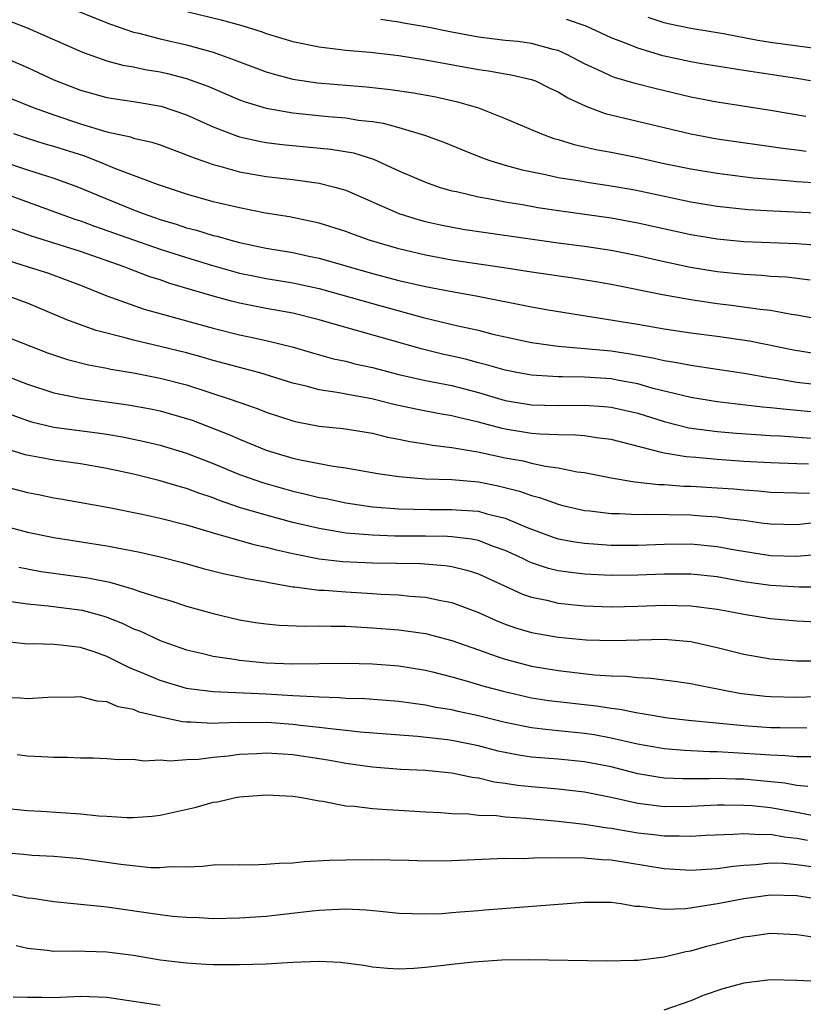
# Model space of a CAD drawing. Units: inches. Extents: x 2500230 to 2502000, y 1494000 to 1497000.
# Drawn here: x 2500820 to 2500879, y 1494527 to 1494602 of the extents above; entities that cross this region are included whole.
import ezdxf

# ---------------------------------------------------------------- set-up
doc = ezdxf.new("R2010")
doc.units = ezdxf.units.IN
doc.header["$MEASUREMENT"] = 0
doc.layers.add('LD24991494_2ft', color=232, linetype='Continuous')

msp = doc.modelspace()

# ---------------------------------------------------------------- linework, layer by layer
at = {"layer": 'LD24991494_2ft'}
for points, elevation in [([(2500822.911, 1494603), (2500827.27, 1494601.27), (2500829, 1494600.68), (2500829.408, 1494600.592), (2500831, 1494600.18), (2500833, 1494599.726), (2500835, 1494599.167), (2500836.598, 1494598.598), (2500837, 1494598.431), (2500839, 1494597.684), (2500839.527, 1494597.527), (2500841, 1494597.134), (2500842.856, 1494596.856), (2500846.555, 1494596.555), (2500848.357, 1494596.357), (2500850.098, 1494596.098), (2500851.788, 1494595.788), (2500853.427, 1494595.427), (2500855, 1494594.96), (2500857, 1494594.164), (2500859.739, 1494593), (2500860.672, 1494592.672), (2500861, 1494592.586), (2500862.205, 1494592.205), (2500863, 1494592.039), (2500863.837, 1494591.837), (2500865, 1494591.632), (2500867, 1494591.238), (2500869, 1494590.787), (2500871, 1494590.372), (2500873, 1494590.048), (2500875.705, 1494589.705), (2500877, 1494589.584), (2500878.525, 1494589.475), (2500879, 1494589.422), (2500880.68, 1494589.32)], 9514), ([(2500832.387, 1494602.387), (2500835.609, 1494601.609), (2500837.168, 1494601.168), (2500838.697, 1494600.697), (2500839, 1494600.581), (2500841, 1494599.981), (2500843, 1494599.557), (2500844.625, 1494599.375), (2500845, 1494599.319), (2500846.838, 1494599.163), (2500849, 1494598.91), (2500851, 1494598.601), (2500855, 1494597.868), (2500855.765, 1494597.765), (2500857, 1494597.532), (2500857.464, 1494597.464), (2500859, 1494597.118), (2500859.305, 1494597), (2500860.438, 1494596.438), (2500861, 1494596.185), (2500861.724, 1494595.724), (2500863.089, 1494595.089), (2500864.546, 1494594.546), (2500871, 1494593), (2500873, 1494592.646), (2500877.928, 1494591.928), (2500879, 1494591.799), (2500879.696, 1494591.695)], 9512), ([(2500879.672, 1494594.329), (2500877, 1494594.773), (2500873, 1494595.388), (2500871, 1494595.775), (2500868.401, 1494596.401), (2500866.811, 1494596.811), (2500865.258, 1494597.258), (2500865, 1494597.355), (2500864.315, 1494597.684), (2500863, 1494598.283), (2500861.659, 1494599), (2500861, 1494599.299), (2500860.621, 1494599.378), (2500859, 1494599.829), (2500857.962, 1494599.962), (2500857, 1494600.055), (2500855, 1494600.307), (2500853, 1494600.677), (2500851, 1494601.075), (2500849.358, 1494601.358), (2500849, 1494601.433), (2500847.627, 1494601.627)], 9510), ([(2500880.032, 1494597), (2500879, 1494597.188), (2500875, 1494597.784), (2500871.684, 1494598.315), (2500871, 1494598.438), (2500868.902, 1494598.901), (2500867, 1494599.458), (2500866.204, 1494599.796), (2500865, 1494600.251), (2500863.121, 1494601.121), (2500861.632, 1494601.632)], 9508), ([(2500881.305, 1494599.305), (2500877, 1494599.907), (2500876.053, 1494600.053), (2500873.454, 1494600.546), (2500871, 1494600.942), (2500869.307, 1494601.307), (2500869, 1494601.384), (2500867.784, 1494601.784)], 9506), ([(2500819.544, 1494601.544), (2500820.989, 1494600.989), (2500825.166, 1494599.166), (2500827, 1494598.514), (2500828.187, 1494598.187), (2500829, 1494598.054), (2500829.871, 1494597.871), (2500831, 1494597.686), (2500831.561, 1494597.561), (2500833, 1494597.179), (2500834.598, 1494596.598), (2500837, 1494595.583), (2500837.423, 1494595.422), (2500839, 1494594.94), (2500841, 1494594.587), (2500843.676, 1494594.324), (2500845, 1494594.215), (2500845.947, 1494594.053), (2500847, 1494593.931), (2500847.805, 1494593.805), (2500849, 1494593.479), (2500850.921, 1494592.921), (2500852.39, 1494592.39), (2500853.802, 1494591.801), (2500855.231, 1494591.231), (2500855.855, 1494591), (2500857, 1494590.648), (2500858.287, 1494590.287), (2500860.061, 1494589.939), (2500861, 1494589.731), (2500862.505, 1494589.495), (2500863.346, 1494589.346), (2500865, 1494589.103), (2500866.779, 1494588.779), (2500871, 1494587.883), (2500873, 1494587.555), (2500875.313, 1494587.313), (2500877.203, 1494587.203), (2500881, 1494587.039)], 9516), ([(2500818.726, 1494599), (2500821, 1494597.999), (2500823, 1494597.084), (2500825, 1494596.304), (2500827, 1494595.748), (2500827.639, 1494595.639), (2500829, 1494595.448), (2500831.092, 1494595.092), (2500833, 1494594.432), (2500835, 1494593.544), (2500836.84, 1494592.84), (2500837, 1494592.795), (2500838.459, 1494592.459), (2500839, 1494592.368), (2500840.216, 1494592.216), (2500843.865, 1494591.865), (2500845.569, 1494591.569), (2500847.096, 1494591.096), (2500849, 1494590.23), (2500851, 1494589.362), (2500852.045, 1494589), (2500853, 1494588.726), (2500853.341, 1494588.659), (2500855, 1494588.272), (2500855.875, 1494588.125), (2500857, 1494587.892), (2500858.324, 1494587.676), (2500859.467, 1494587.467), (2500861.206, 1494587.206), (2500865, 1494586.689), (2500867, 1494586.314), (2500871, 1494585.43), (2500873, 1494585.097), (2500875, 1494584.91), (2500879, 1494584.75), (2500881, 1494584.585)], 9518), ([(2500819.709, 1494595.709), (2500821.428, 1494595), (2500823, 1494594.434), (2500825, 1494593.763), (2500827, 1494593.162), (2500828.777, 1494592.777), (2500829, 1494592.691), (2500830.384, 1494592.384), (2500831, 1494592.174), (2500833, 1494591.441), (2500833.301, 1494591.301), (2500835, 1494590.693), (2500835.402, 1494590.598), (2500837, 1494590.146), (2500839, 1494589.808), (2500841, 1494589.573), (2500843, 1494589.295), (2500844.168, 1494589), (2500845, 1494588.756), (2500849, 1494587), (2500850.536, 1494586.536), (2500851, 1494586.413), (2500852.149, 1494586.149), (2500853.831, 1494585.831), (2500855.564, 1494585.564), (2500859.064, 1494585.064), (2500861, 1494584.795), (2500863, 1494584.539), (2500865, 1494584.245), (2500867, 1494583.85), (2500869, 1494583.394), (2500870.973, 1494582.973), (2500873, 1494582.639), (2500875, 1494582.431), (2500876.36, 1494582.36), (2500877, 1494582.296), (2500878.223, 1494582.223), (2500880.007, 1494582.007)], 9520), ([(2500881, 1494578.97), (2500879, 1494579.35), (2500878.601, 1494579.398), (2500877, 1494579.686), (2500876.237, 1494579.763), (2500874.074, 1494580.075), (2500873, 1494580.198), (2500871, 1494580.49), (2500868.872, 1494580.872), (2500865, 1494581.656), (2500863.853, 1494581.853), (2500862.127, 1494582.126), (2500859, 1494582.576), (2500856.909, 1494582.909), (2500853, 1494583.491), (2500851, 1494583.857), (2500849, 1494584.339), (2500846.751, 1494585), (2500845.466, 1494585.466), (2500845, 1494585.656), (2500843, 1494586.28), (2500842.417, 1494586.417), (2500840.745, 1494586.745), (2500838.955, 1494587.045), (2500837, 1494587.43), (2500835, 1494587.897), (2500833, 1494588.47), (2500830.801, 1494589.199), (2500827.591, 1494590.41), (2500826.76, 1494590.76), (2500825.329, 1494591.329), (2500823, 1494592.066), (2500822.27, 1494592.27), (2500821, 1494592.658), (2500819.983, 1494593)], 9522), ([(2500819, 1494590.971), (2500821, 1494590.299), (2500822.033, 1494589.967), (2500823, 1494589.679), (2500824.859, 1494589), (2500826.358, 1494588.358), (2500829, 1494587.28), (2500829.732, 1494587), (2500831, 1494586.565), (2500832.204, 1494586.204), (2500833, 1494585.937), (2500833.75, 1494585.75), (2500835, 1494585.358), (2500835.296, 1494585.296), (2500836.323, 1494585), (2500837, 1494584.826), (2500839, 1494584.406), (2500841, 1494584.057), (2500842.208, 1494583.792), (2500843, 1494583.637), (2500847, 1494582.497), (2500849, 1494581.969), (2500851, 1494581.498), (2500853, 1494581.123), (2500854.815, 1494580.815), (2500859, 1494579.973), (2500860.245, 1494579.755), (2500867, 1494578.665), (2500869, 1494578.324), (2500871, 1494578.026), (2500873, 1494577.769), (2500875.413, 1494577.413), (2500878.737, 1494576.736), (2500880.455, 1494576.455)], 9524), ([(2500819.62, 1494588.38), (2500823.41, 1494587), (2500824.584, 1494586.584), (2500825, 1494586.452), (2500826.057, 1494586.057), (2500829, 1494585.011), (2500831, 1494584.32), (2500833, 1494583.688), (2500834.883, 1494583.117), (2500837, 1494582.523), (2500838.258, 1494582.258), (2500839, 1494582.12), (2500841, 1494581.793), (2500843, 1494581.36), (2500847, 1494580.223), (2500850.822, 1494579.178), (2500853.453, 1494578.547), (2500855, 1494578.204), (2500856.076, 1494577.924), (2500857, 1494577.71), (2500859, 1494577.298), (2500861, 1494577.016), (2500865, 1494576.646), (2500866.437, 1494576.437), (2500868.143, 1494576.143), (2500869, 1494575.924), (2500869.808, 1494575.808), (2500871, 1494575.566), (2500873, 1494575.287), (2500875.032, 1494574.968), (2500877, 1494574.622), (2500877.434, 1494574.566), (2500879, 1494574.305), (2500881, 1494574.074)], 9526), ([(2500880.068, 1494572.068), (2500879, 1494572.17), (2500878.225, 1494572.225), (2500877, 1494572.369), (2500876.411, 1494572.411), (2500873, 1494572.816), (2500871, 1494573.132), (2500868.177, 1494573.823), (2500867, 1494574.17), (2500865.579, 1494574.421), (2500865, 1494574.54), (2500863, 1494574.662), (2500861.297, 1494574.703), (2500861, 1494574.698), (2500859, 1494574.826), (2500858.01, 1494575), (2500857, 1494575.194), (2500855.614, 1494575.614), (2500855, 1494575.757), (2500854.025, 1494576.025), (2500853, 1494576.265), (2500852.391, 1494576.391), (2500850.777, 1494576.777), (2500845.802, 1494578.198), (2500845, 1494578.408), (2500843, 1494579.001), (2500841, 1494579.487), (2500839, 1494579.854), (2500837, 1494580.245), (2500836.392, 1494580.393), (2500835, 1494580.778), (2500831.742, 1494581.742), (2500831, 1494581.999), (2500830.24, 1494582.24), (2500828.792, 1494582.792), (2500828.293, 1494583), (2500825, 1494584.151), (2500821.311, 1494585.311), (2500819.822, 1494585.822)], 9528), ([(2500819, 1494583.634), (2500821.07, 1494583), (2500822.526, 1494582.526), (2500823.993, 1494581.993), (2500825, 1494581.607), (2500827, 1494580.81), (2500829.795, 1494579.795), (2500835, 1494578.369), (2500837, 1494577.866), (2500837.722, 1494577.722), (2500839, 1494577.431), (2500840.948, 1494576.948), (2500842.499, 1494576.499), (2500844.066, 1494576.066), (2500845, 1494575.867), (2500845.687, 1494575.687), (2500847, 1494575.399), (2500849, 1494574.873), (2500851, 1494574.424), (2500853, 1494574.035), (2500855, 1494573.511), (2500857, 1494572.921), (2500859, 1494572.591), (2500861, 1494572.529), (2500863, 1494572.552), (2500864.468, 1494572.468), (2500865, 1494572.419), (2500867, 1494571.949), (2500869, 1494571.321), (2500870.859, 1494570.859), (2500873, 1494570.567), (2500874.445, 1494570.445), (2500877, 1494570.281), (2500877.752, 1494570.249), (2500880.085, 1494570.085)], 9530), ([(2500879.874, 1494568.125), (2500879, 1494568.13), (2500877, 1494568.207), (2500875, 1494568.325), (2500873, 1494568.458), (2500871.383, 1494568.617), (2500870.664, 1494568.664), (2500869, 1494568.951), (2500868.788, 1494569), (2500865, 1494569.979), (2500863.902, 1494570.098), (2500863, 1494570.244), (2500862.31, 1494570.311), (2500861, 1494570.316), (2500859.633, 1494570.367), (2500859, 1494570.433), (2500857, 1494570.751), (2500856.794, 1494570.794), (2500855, 1494571.276), (2500853.604, 1494571.604), (2500853, 1494571.771), (2500851.945, 1494571.945), (2500850.266, 1494572.266), (2500848.622, 1494572.622), (2500846.951, 1494573.049), (2500845, 1494573.396), (2500844.502, 1494573.498), (2500843, 1494573.717), (2500842.007, 1494573.993), (2500841, 1494574.23), (2500838.524, 1494575), (2500835, 1494575.942), (2500834.185, 1494576.186), (2500833, 1494576.506), (2500831, 1494576.992), (2500829, 1494577.452), (2500828.364, 1494577.636), (2500826.184, 1494578.184), (2500825, 1494578.605), (2500823.974, 1494579), (2500821, 1494580.24), (2500819, 1494580.98)], 9532), ([(2500819, 1494577.885), (2500821.238, 1494577), (2500822.519, 1494576.519), (2500824.016, 1494576.016), (2500825.606, 1494575.606), (2500827, 1494575.351), (2500827.285, 1494575.285), (2500829.006, 1494574.994), (2500831, 1494574.609), (2500833, 1494574.092), (2500836.362, 1494573), (2500838.323, 1494572.323), (2500839, 1494572.048), (2500841, 1494571.379), (2500841.304, 1494571.304), (2500843, 1494570.983), (2500844.796, 1494570.796), (2500847, 1494570.448), (2500848.151, 1494570.151), (2500849, 1494569.997), (2500849.816, 1494569.816), (2500851, 1494569.642), (2500851.543, 1494569.543), (2500853, 1494569.385), (2500854.953, 1494569.047), (2500857, 1494568.604), (2500858.359, 1494568.359), (2500859, 1494568.193), (2500860.038, 1494567.961), (2500861, 1494567.84), (2500862.449, 1494567.551), (2500863, 1494567.49), (2500865, 1494567.088), (2500866.783, 1494566.783), (2500867, 1494566.769), (2500868.584, 1494566.584), (2500869, 1494566.577), (2500870.469, 1494566.469), (2500871, 1494566.458), (2500873, 1494566.34), (2500874.252, 1494566.252), (2500875, 1494566.173), (2500876.097, 1494566.097), (2500877, 1494566), (2500879, 1494565.944), (2500879.939, 1494565.939)], 9534), ([(2500818.776, 1494575), (2500821, 1494574.151), (2500823, 1494573.497), (2500825, 1494573.097), (2500828.592, 1494572.592), (2500830.28, 1494572.28), (2500831, 1494572.132), (2500833, 1494571.567), (2500833.421, 1494571.421), (2500836.302, 1494570.302), (2500837, 1494569.992), (2500839, 1494569.184), (2500839.566, 1494569), (2500841, 1494568.577), (2500841.553, 1494568.447), (2500844.04, 1494567.96), (2500845, 1494567.832), (2500847.414, 1494567.414), (2500849, 1494567.176), (2500851, 1494567.004), (2500853, 1494566.951), (2500855, 1494566.785), (2500856.489, 1494566.489), (2500858.09, 1494566.09), (2500859, 1494565.747), (2500859.603, 1494565.603), (2500861, 1494565.09), (2500861.368, 1494565), (2500863, 1494564.636), (2500863.397, 1494564.603), (2500865, 1494564.399), (2500865.605, 1494564.395), (2500867, 1494564.316), (2500867.663, 1494564.337), (2500871, 1494564.29), (2500871.773, 1494564.227), (2500873, 1494564.156), (2500874.001, 1494563.999), (2500875, 1494563.888), (2500876.302, 1494563.698), (2500877, 1494563.619), (2500879, 1494563.578), (2500880.29, 1494563.71)], 9536), ([(2500819.831, 1494571.831), (2500821, 1494571.4), (2500821.307, 1494571.307), (2500823, 1494570.902), (2500826.455, 1494570.455), (2500827, 1494570.37), (2500828.17, 1494570.17), (2500829.825, 1494569.825), (2500831, 1494569.546), (2500833, 1494568.951), (2500835, 1494568.175), (2500837, 1494567.349), (2500838.725, 1494566.725), (2500841, 1494566.081), (2500841.887, 1494565.886), (2500843, 1494565.61), (2500843.52, 1494565.52), (2500845, 1494565.214), (2500847, 1494564.91), (2500849, 1494564.751), (2500851.296, 1494564.704), (2500853, 1494564.711), (2500853.327, 1494564.673), (2500855, 1494564.564), (2500855.622, 1494564.378), (2500857, 1494564.044), (2500858.663, 1494563.336), (2500860.62, 1494562.62), (2500861, 1494562.5), (2500862.261, 1494562.261), (2500863, 1494562.153), (2500865, 1494562.021), (2500867, 1494562.02), (2500869, 1494562.094), (2500871, 1494562.102), (2500873, 1494561.91), (2500874.344, 1494561.657), (2500877, 1494561.233), (2500879, 1494561.171), (2500881, 1494561.348)], 9538), ([(2500881, 1494558.858), (2500879.161, 1494558.839), (2500877, 1494558.975), (2500875, 1494559.258), (2500873, 1494559.616), (2500871, 1494559.836), (2500869, 1494559.831), (2500867, 1494559.742), (2500865, 1494559.733), (2500863, 1494559.833), (2500861.948, 1494559.948), (2500861, 1494560.089), (2500860.264, 1494560.263), (2500859, 1494560.687), (2500858.777, 1494560.777), (2500858.344, 1494561), (2500857, 1494561.619), (2500856.056, 1494561.944), (2500855, 1494562.352), (2500854.468, 1494562.468), (2500853, 1494562.644), (2500852.667, 1494562.667), (2500851, 1494562.695), (2500848.703, 1494562.703), (2500847, 1494562.758), (2500845, 1494562.929), (2500843, 1494563.258), (2500841, 1494563.723), (2500839, 1494564.262), (2500837, 1494564.862), (2500835.408, 1494565.408), (2500835, 1494565.575), (2500833.928, 1494565.928), (2500833, 1494566.286), (2500832.434, 1494566.435), (2500831, 1494566.873), (2500829, 1494567.359), (2500827, 1494567.801), (2500825, 1494568.146), (2500823, 1494568.408), (2500820.826, 1494568.826), (2500819, 1494569.39)], 9540), ([(2500819, 1494566.503), (2500821, 1494565.985), (2500821.828, 1494565.828), (2500823, 1494565.573), (2500823.496, 1494565.496), (2500827.159, 1494564.841), (2500829.655, 1494564.345), (2500831, 1494564.052), (2500833, 1494563.534), (2500835, 1494562.933), (2500838.067, 1494562.067), (2500839, 1494561.872), (2500839.684, 1494561.684), (2500841, 1494561.38), (2500842.991, 1494560.991), (2500844.782, 1494560.782), (2500847, 1494560.67), (2500850.624, 1494560.624), (2500852.484, 1494560.484), (2500853, 1494560.405), (2500854.133, 1494560.133), (2500855, 1494559.843), (2500858.315, 1494558.315), (2500859, 1494558.083), (2500860.143, 1494557.857), (2500861, 1494557.645), (2500863, 1494557.452), (2500865, 1494557.377), (2500867, 1494557.41), (2500869, 1494557.489), (2500871, 1494557.451), (2500873, 1494557.191), (2500874.1, 1494557), (2500875, 1494556.816), (2500877, 1494556.498), (2500879, 1494556.313), (2500881, 1494556.197)], 9542), ([(2500818.275, 1494563.725), (2500821, 1494562.995), (2500823, 1494562.585), (2500827, 1494561.954), (2500829.486, 1494561.486), (2500831, 1494561.145), (2500832.698, 1494560.698), (2500834.262, 1494560.262), (2500835.865, 1494559.864), (2500837, 1494559.638), (2500837.51, 1494559.51), (2500839, 1494559.246), (2500839.194, 1494559.194), (2500841, 1494558.881), (2500841.123, 1494558.876), (2500843, 1494558.629), (2500843.387, 1494558.614), (2500845, 1494558.486), (2500847, 1494558.376), (2500847.677, 1494558.323), (2500849, 1494558.267), (2500849.823, 1494558.177), (2500851, 1494558.098), (2500852.152, 1494557.848), (2500853, 1494557.703), (2500855, 1494556.937), (2500856.332, 1494556.332), (2500857, 1494556.066), (2500857.789, 1494555.789), (2500859, 1494555.43), (2500861, 1494555.074), (2500863.121, 1494554.879), (2500865.183, 1494554.817), (2500869, 1494554.927), (2500871, 1494554.756), (2500873, 1494554.312), (2500875, 1494553.804), (2500877, 1494553.442), (2500879, 1494553.293), (2500880.709, 1494553.291)], 9544), ([(2500820.353, 1494560.353), (2500821, 1494560.217), (2500822.038, 1494560.038), (2500825.56, 1494559.56), (2500827.218, 1494559.218), (2500829, 1494558.696), (2500829.478, 1494558.522), (2500831, 1494558.048), (2500831.813, 1494557.813), (2500833, 1494557.427), (2500835, 1494556.863), (2500837, 1494556.39), (2500838.185, 1494556.186), (2500839, 1494556.073), (2500839.981, 1494555.981), (2500841.914, 1494555.914), (2500843, 1494555.944), (2500843.905, 1494555.904), (2500845, 1494555.907), (2500847, 1494555.793), (2500849, 1494555.62), (2500849.557, 1494555.557), (2500851, 1494555.346), (2500853, 1494554.836), (2500855, 1494554.114), (2500856.341, 1494553.659), (2500857, 1494553.414), (2500859, 1494552.892), (2500861, 1494552.563), (2500863.749, 1494552.251), (2500865, 1494552.168), (2500866.142, 1494552.142), (2500867, 1494552.029), (2500867.998, 1494551.998), (2500869.773, 1494551.773), (2500871, 1494551.586), (2500871.475, 1494551.475), (2500873.893, 1494551), (2500874.834, 1494550.835), (2500876.626, 1494550.626), (2500877, 1494550.596), (2500879, 1494550.55), (2500881, 1494550.626)], 9546), ([(2500819.775, 1494557.775), (2500821, 1494557.584), (2500822.559, 1494557.441), (2500825.123, 1494557.123), (2500826.686, 1494556.686), (2500827, 1494556.585), (2500828.14, 1494556.14), (2500829, 1494555.715), (2500829.52, 1494555.52), (2500831, 1494554.82), (2500831.279, 1494554.721), (2500833, 1494554.122), (2500834.135, 1494553.865), (2500835, 1494553.64), (2500836.581, 1494553.419), (2500837, 1494553.338), (2500839, 1494553.148), (2500841, 1494553.07), (2500845, 1494553.125), (2500847, 1494553.074), (2500849, 1494552.916), (2500851, 1494552.595), (2500851.532, 1494552.468), (2500853, 1494552.092), (2500854.252, 1494551.748), (2500855.393, 1494551.393), (2500856.864, 1494551), (2500859, 1494550.515), (2500860.311, 1494550.312), (2500863.899, 1494549.899), (2500865, 1494549.716), (2500865.647, 1494549.647), (2500867, 1494549.372), (2500867.337, 1494549.337), (2500869.261, 1494549), (2500870.815, 1494548.815), (2500875, 1494548.424), (2500876.327, 1494548.327), (2500877, 1494548.282), (2500877.739, 1494548.261), (2500879.751, 1494548.249)], 9548), ([(2500880.048, 1494546.048), (2500879, 1494546.051), (2500878.146, 1494546.146), (2500877, 1494546.178), (2500876.246, 1494546.246), (2500873, 1494546.437), (2500872.437, 1494546.437), (2500870.531, 1494546.531), (2500869, 1494546.669), (2500868.718, 1494546.718), (2500866.974, 1494547.026), (2500865, 1494547.478), (2500863.717, 1494547.717), (2500863, 1494547.825), (2500861, 1494548.017), (2500859.843, 1494548.157), (2500859, 1494548.234), (2500857, 1494548.654), (2500855, 1494549.156), (2500853.472, 1494549.471), (2500853, 1494549.59), (2500851.785, 1494549.785), (2500851, 1494549.961), (2500850.074, 1494550.074), (2500849, 1494550.238), (2500846.431, 1494550.431), (2500845, 1494550.467), (2500844.514, 1494550.514), (2500843, 1494550.551), (2500842.593, 1494550.593), (2500841, 1494550.667), (2500839, 1494550.791), (2500835, 1494550.95), (2500833.179, 1494551.179), (2500833, 1494551.214), (2500831, 1494551.804), (2500829.584, 1494552.416), (2500828.742, 1494552.742), (2500828.257, 1494553), (2500827, 1494553.621), (2500826.027, 1494553.973), (2500825, 1494554.31), (2500823.513, 1494554.487), (2500823, 1494554.519), (2500821.43, 1494554.57), (2500821, 1494554.554), (2500819.241, 1494554.759)], 9550), ([(2500879.82, 1494543.82), (2500879, 1494543.897), (2500878.077, 1494544.077), (2500876.261, 1494544.261), (2500875, 1494544.367), (2500874.377, 1494544.377), (2500873, 1494544.439), (2500872.412, 1494544.412), (2500870.408, 1494544.408), (2500869, 1494544.464), (2500868.526, 1494544.526), (2500867, 1494544.787), (2500865, 1494545.297), (2500863, 1494545.693), (2500861, 1494545.876), (2500859, 1494546.035), (2500858.158, 1494546.157), (2500856.493, 1494546.492), (2500855, 1494546.887), (2500853, 1494547.282), (2500852.667, 1494547.333), (2500850.41, 1494547.59), (2500846.074, 1494547.926), (2500845, 1494548.055), (2500843.839, 1494548.161), (2500843, 1494548.281), (2500841.577, 1494548.423), (2500841, 1494548.497), (2500839.388, 1494548.612), (2500839, 1494548.636), (2500838.622, 1494548.622), (2500837, 1494548.637), (2500835.396, 1494548.604), (2500835, 1494548.571), (2500833.327, 1494548.673), (2500833, 1494548.666), (2500832.687, 1494548.687), (2500831.048, 1494549.048), (2500829.438, 1494549.438), (2500829, 1494549.617), (2500827.839, 1494549.839), (2500827, 1494550.205), (2500826.26, 1494550.26), (2500825, 1494550.585), (2500824.567, 1494550.567), (2500822.543, 1494550.544), (2500821, 1494550.443), (2500820.478, 1494550.479), (2500819, 1494550.528)], 9552), ([(2500820.229, 1494546.229), (2500821, 1494546.128), (2500822.094, 1494546.094), (2500823, 1494546.024), (2500824.032, 1494546.032), (2500825, 1494545.988), (2500825.973, 1494545.973), (2500827, 1494545.937), (2500827.866, 1494545.866), (2500829, 1494545.877), (2500829.771, 1494545.771), (2500831, 1494545.833), (2500831.759, 1494545.759), (2500833, 1494545.867), (2500833.89, 1494545.89), (2500835, 1494546.035), (2500836.145, 1494546.145), (2500837, 1494546.263), (2500838.321, 1494546.321), (2500839, 1494546.368), (2500840.275, 1494546.275), (2500841, 1494546.241), (2500843, 1494545.941), (2500843.808, 1494545.808), (2500845, 1494545.586), (2500847, 1494545.307), (2500849.143, 1494545.143), (2500851, 1494545.062), (2500853, 1494544.857), (2500854.52, 1494544.52), (2500855, 1494544.467), (2500856.179, 1494544.179), (2500857, 1494544.084), (2500857.935, 1494543.935), (2500859, 1494543.824), (2500861, 1494543.655), (2500863, 1494543.432), (2500865, 1494543.029), (2500867, 1494542.568), (2500869, 1494542.318), (2500871, 1494542.331), (2500873, 1494542.434), (2500873.551, 1494542.449), (2500875, 1494542.425), (2500875.616, 1494542.384), (2500877, 1494542.237), (2500879, 1494541.88), (2500881, 1494541.495)], 9554), ([(2500819, 1494542.223), (2500821, 1494542.008), (2500822.044, 1494541.956), (2500825, 1494541.764), (2500826.379, 1494541.621), (2500827, 1494541.579), (2500828.508, 1494541.492), (2500829, 1494541.488), (2500830.407, 1494541.593), (2500831, 1494541.664), (2500833.726, 1494542.274), (2500835, 1494542.646), (2500835.322, 1494542.678), (2500836.684, 1494543), (2500837, 1494543.054), (2500839, 1494543.189), (2500841, 1494543.103), (2500841.68, 1494543), (2500843, 1494542.745), (2500843.275, 1494542.725), (2500845, 1494542.369), (2500845.657, 1494542.343), (2500847, 1494542.166), (2500848.081, 1494542.081), (2500849, 1494542.039), (2500851, 1494541.908), (2500852.142, 1494541.858), (2500853, 1494541.779), (2500854.235, 1494541.765), (2500855, 1494541.669), (2500856.366, 1494541.634), (2500857, 1494541.551), (2500858.556, 1494541.444), (2500861, 1494541.203), (2500863, 1494540.985), (2500864.711, 1494540.712), (2500865, 1494540.689), (2500866.43, 1494540.43), (2500867, 1494540.345), (2500868.212, 1494540.212), (2500869, 1494540.106), (2500870.113, 1494540.113), (2500871, 1494540.071), (2500872.146, 1494540.146), (2500874.22, 1494540.22), (2500875, 1494540.289), (2500876.197, 1494540.197), (2500877, 1494540.223), (2500878.028, 1494540.027), (2500879, 1494539.941), (2500879.786, 1494539.786)], 9556), ([(2500880.264, 1494537.735), (2500879, 1494537.918), (2500877.983, 1494538.017), (2500877, 1494538.042), (2500875.913, 1494537.914), (2500875, 1494537.878), (2500874.197, 1494537.803), (2500873, 1494537.615), (2500871, 1494537.499), (2500869, 1494537.62), (2500865, 1494538.275), (2500864.294, 1494538.294), (2500863, 1494538.418), (2500861.545, 1494538.455), (2500861, 1494538.415), (2500859.549, 1494538.451), (2500858.375, 1494538.375), (2500857, 1494538.392), (2500853, 1494538.211), (2500851, 1494538.196), (2500849.762, 1494538.238), (2500847, 1494538.297), (2500845, 1494538.279), (2500843.758, 1494538.242), (2500841.851, 1494538.149), (2500841, 1494538.056), (2500839.968, 1494538.032), (2500839, 1494537.934), (2500837.894, 1494537.895), (2500837, 1494537.922), (2500835, 1494537.898), (2500834.208, 1494537.792), (2500833, 1494537.753), (2500831.766, 1494537.766), (2500831, 1494537.688), (2500830.298, 1494537.702), (2500828.055, 1494537.945), (2500827, 1494538.108), (2500825, 1494538.369), (2500823, 1494538.547), (2500821.37, 1494538.63), (2500820.704, 1494538.704), (2500819, 1494538.852)], 9558), ([(2500819.708, 1494535.709), (2500821, 1494535.437), (2500821.397, 1494535.397), (2500823, 1494535.152), (2500825, 1494534.969), (2500826.776, 1494534.776), (2500827, 1494534.765), (2500831, 1494534.176), (2500831.936, 1494534.064), (2500833, 1494533.965), (2500833.941, 1494533.941), (2500835, 1494533.883), (2500837, 1494533.921), (2500839, 1494534.059), (2500839.858, 1494534.142), (2500842.463, 1494534.463), (2500843, 1494534.516), (2500843.475, 1494534.525), (2500845, 1494534.614), (2500846.534, 1494534.534), (2500847.583, 1494534.417), (2500849, 1494534.285), (2500851, 1494534.227), (2500852.265, 1494534.265), (2500853, 1494534.317), (2500853.614, 1494534.386), (2500855, 1494534.472), (2500855.478, 1494534.522), (2500863, 1494535.12), (2500865, 1494535.106), (2500865.754, 1494535), (2500866.816, 1494534.817), (2500867.189, 1494534.811), (2500869, 1494534.587), (2500870.636, 1494534.636), (2500873.006, 1494535.006), (2500875, 1494535.376), (2500877, 1494535.651), (2500879, 1494535.6), (2500883, 1494534.949)], 9560), ([(2500820.151, 1494531.849), (2500821, 1494531.63), (2500822.506, 1494531.494), (2500823, 1494531.421), (2500824.556, 1494531.444), (2500827, 1494531.363), (2500829, 1494531.101), (2500831, 1494530.761), (2500833, 1494530.527), (2500834.445, 1494530.445), (2500835, 1494530.421), (2500837, 1494530.399), (2500839, 1494530.463), (2500841, 1494530.586), (2500843, 1494530.654), (2500844.584, 1494530.584), (2500846.36, 1494530.36), (2500847, 1494530.245), (2500848.14, 1494530.141), (2500849, 1494530.082), (2500850.125, 1494530.125), (2500851, 1494530.203), (2500852.357, 1494530.357), (2500853, 1494530.445), (2500854.622, 1494530.623), (2500856.763, 1494530.762), (2500858.791, 1494530.791), (2500864.69, 1494530.69), (2500866.724, 1494530.724), (2500867, 1494530.74), (2500869, 1494530.98), (2500870.621, 1494531.379), (2500871, 1494531.44), (2500872.207, 1494531.793), (2500875, 1494532.489), (2500875.46, 1494532.54), (2500877, 1494532.771), (2500879, 1494532.66), (2500879.373, 1494532.627), (2500881, 1494532.357)], 9562), ([(2500881.104, 1494529.104), (2500879, 1494529.216), (2500877, 1494529.262), (2500875, 1494529.005), (2500873.426, 1494528.574), (2500871.935, 1494528.065), (2500871, 1494527.68), (2500868.971, 1494526.971)], 9564), ([(2500831, 1494527.321), (2500827, 1494527.913), (2500825, 1494527.986), (2500823, 1494527.9), (2500822.079, 1494527.921), (2500821, 1494527.911), (2500819.94, 1494527.941)], 9564)]:
    msp.add_lwpolyline(points, dxfattribs=dict(at, elevation=elevation))

doc.saveas('drawing.dxf')
